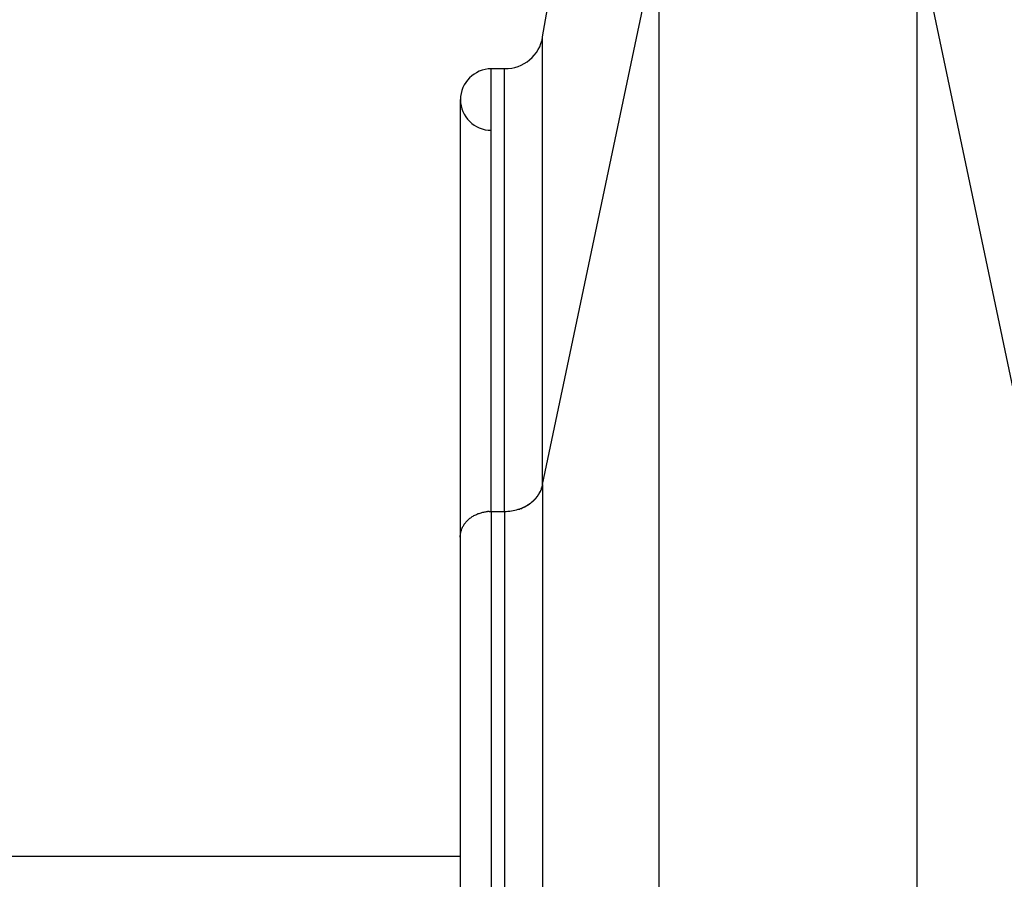
# Model space of a CAD drawing. Extents: x -41.2 to 55.3, y -1.3 to 40.1.
# Drawn here: x -12 to -10.7, y 19.7 to 20.8 of the extents above; entities that cross this region are included whole.
import ezdxf

# ---------------------------------------------------------------- set-up
doc = ezdxf.new("R2010")
doc.units = 0
doc.layers.get('0').update_dxf_attribs({"linetype": 'CONTINUOUS'})

msp = doc.modelspace()

# ---------------------------------------------------------------- linework, layer by layer
at = {"color": 0}
for points in [[(-11.3215, 20.7718), (-11.1706, 21.6277)], [(-11.3215, 20.1905), (-11.1706, 20.9083)], [(-11.1706, 20.9083), (-11.1706, 10.3782)], [(-10.8358, 20.9083), (-10.5813, 19.698)], [(-10.8358, 20.9083), (-10.8358, 10.3782)], [(-11.3706, 20.7305), (-11.3706, 20.7305), (-11.366, 20.7306), (-11.3616, 20.7312), (-11.3573, 20.7321), (-11.3532, 20.7335), (-11.3492, 20.7351), (-11.3454, 20.7371), (-11.3417, 20.7393), (-11.3384, 20.7421), (-11.3351, 20.7449), (-11.3322, 20.7481), (-11.3295, 20.7515), (-11.3273, 20.7552), (-11.3252, 20.759), (-11.3236, 20.7632), (-11.3222, 20.7674), (-11.3214, 20.7719)], [(-11.3706, 20.7305), (-11.3706, 20.7305), (-11.366, 20.7306), (-11.3616, 20.7312), (-11.3573, 20.7321), (-11.3532, 20.7335), (-11.3492, 20.7351), (-11.3454, 20.7371), (-11.3417, 20.7393), (-11.3384, 20.7421), (-11.3351, 20.7449), (-11.3322, 20.7481), (-11.3295, 20.7515), (-11.3273, 20.7552), (-11.3252, 20.759), (-11.3236, 20.7632), (-11.3222, 20.7674), (-11.3214, 20.7719)], [(-11.3215, 20.1905), (-11.3215, 20.7718)], [(-11.3883, 20.7305), (-11.3707, 20.7305)], [(-11.3883, 20.1558), (-11.3883, 20.7305)], [(-11.3707, 20.1558), (-11.3707, 20.7305)], [(-11.3883, 20.7304), (-11.3883, 20.7304), (-11.3922, 20.7301), (-11.3962, 20.7295), (-11.3999, 20.7284), (-11.4037, 20.7271), (-11.4071, 20.7253), (-11.4104, 20.7234), (-11.4135, 20.7211), (-11.4164, 20.7186), (-11.4189, 20.7157), (-11.4212, 20.7126), (-11.4231, 20.7093), (-11.4249, 20.7059), (-11.4262, 20.7021), (-11.4273, 20.6984), (-11.4279, 20.6944), (-11.4282, 20.6905), (-11.4282, 20.6905), (-11.4282, 20.6905), (-11.4282, 20.6905), (-11.4282, 20.6905), (-11.4282, 20.6905), (-11.4282, 20.6905), (-11.4282, 20.6905), (-11.4282, 20.6905), (-11.4282, 20.6905), (-11.4282, 20.6905), (-11.4282, 20.6905), (-11.4282, 20.6905), (-11.4282, 20.6905), (-11.4282, 20.6905), (-11.4282, 20.6905), (-11.4282, 20.6905), (-11.4282, 20.6905)], [(-11.3883, 20.7304), (-11.3883, 20.7304), (-11.3922, 20.7301), (-11.3962, 20.7295), (-11.3999, 20.7284), (-11.4037, 20.7271), (-11.4071, 20.7253), (-11.4104, 20.7234), (-11.4135, 20.7211), (-11.4164, 20.7186), (-11.4189, 20.7157), (-11.4212, 20.7126), (-11.4231, 20.7093), (-11.4249, 20.7059), (-11.4262, 20.7021), (-11.4273, 20.6984), (-11.4279, 20.6944), (-11.4282, 20.6905), (-11.4282, 20.6905), (-11.4282, 20.6905), (-11.4282, 20.6905), (-11.4282, 20.6905), (-11.4282, 20.6905), (-11.4282, 20.6905), (-11.4282, 20.6905), (-11.4282, 20.6905), (-11.4282, 20.6905), (-11.4282, 20.6905), (-11.4282, 20.6905), (-11.4282, 20.6905), (-11.4282, 20.6905), (-11.4282, 20.6905), (-11.4282, 20.6905), (-11.4282, 20.6905), (-11.4282, 20.6905)], [(-11.4283, 20.6905), (-11.4283, 20.1223)], [(-11.4282, 20.6905), (-11.4282, 20.6905), (-11.4279, 20.6863), (-11.4273, 20.6824), (-11.4262, 20.6785), (-11.4249, 20.6749), (-11.4231, 20.6713), (-11.4212, 20.668), (-11.4189, 20.6649), (-11.4164, 20.6622), (-11.4135, 20.6595), (-11.4104, 20.6573), (-11.4071, 20.6553), (-11.4037, 20.6537), (-11.3999, 20.6523), (-11.3962, 20.6513), (-11.3922, 20.6507), (-11.3883, 20.6506), (-11.3883, 20.6506), (-11.3883, 20.6506), (-11.3883, 20.6506), (-11.3883, 20.6506), (-11.3883, 20.6506), (-11.3883, 20.6506), (-11.3883, 20.6506), (-11.3883, 20.6506), (-11.3883, 20.6506), (-11.3883, 20.6506), (-11.3883, 20.6506), (-11.3883, 20.6506), (-11.3883, 20.6506), (-11.3883, 20.6506), (-11.3883, 20.6506), (-11.3883, 20.6506), (-11.3883, 20.6506)], [(-11.4282, 20.6905), (-11.4282, 20.6905), (-11.4279, 20.6863), (-11.4273, 20.6824), (-11.4262, 20.6785), (-11.4249, 20.6749), (-11.4231, 20.6713), (-11.4212, 20.668), (-11.4189, 20.6649), (-11.4164, 20.6622), (-11.4135, 20.6595), (-11.4104, 20.6573), (-11.4071, 20.6553), (-11.4037, 20.6537), (-11.3999, 20.6523), (-11.3962, 20.6513), (-11.3922, 20.6507), (-11.3883, 20.6506), (-11.3883, 20.6506), (-11.3883, 20.6506), (-11.3883, 20.6506), (-11.3883, 20.6506), (-11.3883, 20.6506), (-11.3883, 20.6506), (-11.3883, 20.6506), (-11.3883, 20.6506), (-11.3883, 20.6506), (-11.3883, 20.6506), (-11.3883, 20.6506), (-11.3883, 20.6506), (-11.3883, 20.6506), (-11.3883, 20.6506), (-11.3883, 20.6506), (-11.3883, 20.6506), (-11.3883, 20.6506)], [(-11.3255, 20.1798), (-11.3246, 20.1813)], [(-11.3246, 20.1813), (-11.3246, 20.1813), (-11.3243, 20.1813), (-11.3243, 20.1813), (-11.3243, 20.1813), (-11.3243, 20.1816), (-11.3241, 20.1816), (-11.3241, 20.1819), (-11.3241, 20.1819), (-11.3241, 20.1822), (-11.3238, 20.1822), (-11.3238, 20.1824), (-11.3238, 20.1824), (-11.3238, 20.1827), (-11.3237, 20.1827), (-11.3237, 20.183), (-11.3237, 20.183), (-11.3237, 20.1833)], [(-11.3246, 20.1813), (-11.3246, 20.1813), (-11.3243, 20.1813), (-11.3243, 20.1813), (-11.3243, 20.1813), (-11.3243, 20.1816), (-11.3241, 20.1816), (-11.3241, 20.1819), (-11.3241, 20.1819), (-11.3241, 20.1822), (-11.3238, 20.1822), (-11.3238, 20.1824), (-11.3238, 20.1824), (-11.3238, 20.1827), (-11.3237, 20.1827), (-11.3237, 20.183), (-11.3237, 20.183), (-11.3237, 20.1833)], [(-11.3237, 20.1833), (-11.3237, 20.1833), (-11.3234, 20.1833), (-11.3234, 20.1836), (-11.3234, 20.1836), (-11.3234, 20.1839), (-11.3231, 20.1839), (-11.3231, 20.1842), (-11.3231, 20.1845), (-11.3231, 20.1848), (-11.3228, 20.1848), (-11.3228, 20.1851), (-11.3228, 20.1853), (-11.3228, 20.1856), (-11.3227, 20.1856), (-11.3227, 20.1859), (-11.3227, 20.1862), (-11.3227, 20.1865)], [(-11.3237, 20.1833), (-11.3237, 20.1833), (-11.3234, 20.1833), (-11.3234, 20.1836), (-11.3234, 20.1836), (-11.3234, 20.1839), (-11.3231, 20.1839), (-11.3231, 20.1842), (-11.3231, 20.1845), (-11.3231, 20.1848), (-11.3228, 20.1848), (-11.3228, 20.1851), (-11.3228, 20.1853), (-11.3228, 20.1856), (-11.3227, 20.1856), (-11.3227, 20.1859), (-11.3227, 20.1862), (-11.3227, 20.1865)], [(-11.3226, 20.1864), (-11.3226, 20.1864), (-11.3223, 20.1864), (-11.3223, 20.1867), (-11.3222, 20.1869), (-11.3222, 20.1872), (-11.3219, 20.1874), (-11.3219, 20.1877), (-11.3219, 20.188), (-11.3219, 20.1883), (-11.3216, 20.1885), (-11.3216, 20.1888), (-11.3216, 20.1891), (-11.3216, 20.1894), (-11.3214, 20.1895), (-11.3214, 20.1898), (-11.3214, 20.1901), (-11.3214, 20.1904)], [(-11.3226, 20.1864), (-11.3226, 20.1864), (-11.3223, 20.1864), (-11.3223, 20.1867), (-11.3222, 20.1869), (-11.3222, 20.1872), (-11.3219, 20.1874), (-11.3219, 20.1877), (-11.3219, 20.188), (-11.3219, 20.1883), (-11.3216, 20.1885), (-11.3216, 20.1888), (-11.3216, 20.1891), (-11.3216, 20.1894), (-11.3214, 20.1895), (-11.3214, 20.1898), (-11.3214, 20.1901), (-11.3214, 20.1904)], [(-11.3215, 20.1905), (-11.3215, 9.6604)], [(-11.3367, 20.1671), (-11.3367, 20.1671), (-11.3364, 20.1671), (-11.3364, 20.1671), (-11.3362, 20.1671), (-11.3362, 20.1673), (-11.3359, 20.1673), (-11.3359, 20.1675), (-11.3358, 20.1675), (-11.3358, 20.1678), (-11.3355, 20.1678), (-11.3355, 20.1679), (-11.3353, 20.1679), (-11.3353, 20.1682), (-11.335, 20.1682), (-11.335, 20.1683), (-11.335, 20.1683), (-11.335, 20.1686)], [(-11.3367, 20.1671), (-11.3367, 20.1671), (-11.3364, 20.1671), (-11.3364, 20.1671), (-11.3362, 20.1671), (-11.3362, 20.1673), (-11.3359, 20.1673), (-11.3359, 20.1675), (-11.3358, 20.1675), (-11.3358, 20.1678), (-11.3355, 20.1678), (-11.3355, 20.1679), (-11.3353, 20.1679), (-11.3353, 20.1682), (-11.335, 20.1682), (-11.335, 20.1683), (-11.335, 20.1683), (-11.335, 20.1686)], [(-11.3349, 20.1685), (-11.3349, 20.1685), (-11.3346, 20.1685), (-11.3346, 20.1685), (-11.3343, 20.1685), (-11.3343, 20.1688), (-11.334, 20.1688), (-11.334, 20.1689), (-11.3339, 20.1689), (-11.3339, 20.1692), (-11.3336, 20.1692), (-11.3336, 20.1692), (-11.3335, 20.1692), (-11.3335, 20.1695), (-11.3332, 20.1695), (-11.3332, 20.1697), (-11.3332, 20.1697), (-11.3332, 20.17)], [(-11.3349, 20.1685), (-11.3349, 20.1685), (-11.3346, 20.1685), (-11.3346, 20.1685), (-11.3343, 20.1685), (-11.3343, 20.1688), (-11.334, 20.1688), (-11.334, 20.1689), (-11.3339, 20.1689), (-11.3339, 20.1692), (-11.3336, 20.1692), (-11.3336, 20.1692), (-11.3335, 20.1692), (-11.3335, 20.1695), (-11.3332, 20.1695), (-11.3332, 20.1697), (-11.3332, 20.1697), (-11.3332, 20.17)], [(-11.3333, 20.17), (-11.3333, 20.17), (-11.333, 20.17), (-11.333, 20.17), (-11.3328, 20.17), (-11.3328, 20.1702), (-11.3325, 20.1702), (-11.3325, 20.1704), (-11.3324, 20.1704), (-11.3324, 20.1707), (-11.3321, 20.1707), (-11.3321, 20.1708), (-11.3319, 20.1708), (-11.3319, 20.1711), (-11.3317, 20.1711), (-11.3317, 20.1713), (-11.3317, 20.1713), (-11.3317, 20.1716)], [(-11.3333, 20.17), (-11.3333, 20.17), (-11.333, 20.17), (-11.333, 20.17), (-11.3328, 20.17), (-11.3328, 20.1702), (-11.3325, 20.1702), (-11.3325, 20.1704), (-11.3324, 20.1704), (-11.3324, 20.1707), (-11.3321, 20.1707), (-11.3321, 20.1708), (-11.3319, 20.1708), (-11.3319, 20.1711), (-11.3317, 20.1711), (-11.3317, 20.1713), (-11.3317, 20.1713), (-11.3317, 20.1716)], [(-11.3317, 20.1715), (-11.3317, 20.1715), (-11.3314, 20.1715), (-11.3314, 20.1715), (-11.3312, 20.1715), (-11.3312, 20.1717), (-11.3309, 20.1717), (-11.3309, 20.1718), (-11.3309, 20.1718), (-11.3309, 20.1721), (-11.3306, 20.1721), (-11.3306, 20.1722), (-11.3305, 20.1722), (-11.3305, 20.1725), (-11.3303, 20.1725), (-11.3303, 20.1728), (-11.3303, 20.1728), (-11.3303, 20.1731)], [(-11.3317, 20.1715), (-11.3317, 20.1715), (-11.3314, 20.1715), (-11.3314, 20.1715), (-11.3312, 20.1715), (-11.3312, 20.1717), (-11.3309, 20.1717), (-11.3309, 20.1718), (-11.3309, 20.1718), (-11.3309, 20.1721), (-11.3306, 20.1721), (-11.3306, 20.1722), (-11.3305, 20.1722), (-11.3305, 20.1725), (-11.3303, 20.1725), (-11.3303, 20.1728), (-11.3303, 20.1728), (-11.3303, 20.1731)], [(-11.3302, 20.1731), (-11.3302, 20.1731), (-11.3299, 20.1731), (-11.3299, 20.1731), (-11.3298, 20.1731), (-11.3298, 20.1734), (-11.3295, 20.1734), (-11.3295, 20.1736), (-11.3295, 20.1736), (-11.3295, 20.1739), (-11.3292, 20.1739), (-11.3292, 20.1739), (-11.3292, 20.1739), (-11.3292, 20.1742), (-11.329, 20.1742), (-11.329, 20.1744), (-11.329, 20.1744), (-11.329, 20.1747)], [(-11.3302, 20.1731), (-11.3302, 20.1731), (-11.3299, 20.1731), (-11.3299, 20.1731), (-11.3298, 20.1731), (-11.3298, 20.1734), (-11.3295, 20.1734), (-11.3295, 20.1736), (-11.3295, 20.1736), (-11.3295, 20.1739), (-11.3292, 20.1739), (-11.3292, 20.1739), (-11.3292, 20.1739), (-11.3292, 20.1742), (-11.329, 20.1742), (-11.329, 20.1744), (-11.329, 20.1744), (-11.329, 20.1747)], [(-11.3291, 20.1747), (-11.3291, 20.1747), (-11.3288, 20.1747), (-11.3288, 20.1747), (-11.3286, 20.1747), (-11.3286, 20.175), (-11.3283, 20.175), (-11.3283, 20.1751), (-11.3283, 20.1751), (-11.3283, 20.1754), (-11.328, 20.1754), (-11.328, 20.1754), (-11.3279, 20.1754), (-11.3279, 20.1757), (-11.3277, 20.1757), (-11.3277, 20.176), (-11.3277, 20.176), (-11.3277, 20.1763)], [(-11.3291, 20.1747), (-11.3291, 20.1747), (-11.3288, 20.1747), (-11.3288, 20.1747), (-11.3286, 20.1747), (-11.3286, 20.175), (-11.3283, 20.175), (-11.3283, 20.1751), (-11.3283, 20.1751), (-11.3283, 20.1754), (-11.328, 20.1754), (-11.328, 20.1754), (-11.3279, 20.1754), (-11.3279, 20.1757), (-11.3277, 20.1757), (-11.3277, 20.176), (-11.3277, 20.176), (-11.3277, 20.1763)], [(-11.3276, 20.1763), (-11.3276, 20.1763), (-11.3273, 20.1763), (-11.3273, 20.1763), (-11.3273, 20.1763), (-11.3273, 20.1766), (-11.327, 20.1766), (-11.327, 20.1769), (-11.327, 20.1769), (-11.327, 20.1772), (-11.3267, 20.1772), (-11.3267, 20.1772), (-11.3267, 20.1772), (-11.3267, 20.1775), (-11.3265, 20.1775), (-11.3265, 20.1778), (-11.3265, 20.1778), (-11.3265, 20.1781)], [(-11.3276, 20.1763), (-11.3276, 20.1763), (-11.3273, 20.1763), (-11.3273, 20.1763), (-11.3273, 20.1763), (-11.3273, 20.1766), (-11.327, 20.1766), (-11.327, 20.1769), (-11.327, 20.1769), (-11.327, 20.1772), (-11.3267, 20.1772), (-11.3267, 20.1772), (-11.3267, 20.1772), (-11.3267, 20.1775), (-11.3265, 20.1775), (-11.3265, 20.1778), (-11.3265, 20.1778), (-11.3265, 20.1781)], [(-11.3265, 20.1781), (-11.3265, 20.1781), (-11.3262, 20.1781), (-11.3262, 20.1781), (-11.3262, 20.1781), (-11.3262, 20.1784), (-11.3259, 20.1784), (-11.3259, 20.1786), (-11.3259, 20.1786), (-11.3259, 20.1789), (-11.3256, 20.1789), (-11.3256, 20.179), (-11.3256, 20.179), (-11.3256, 20.1793), (-11.3254, 20.1793), (-11.3254, 20.1796), (-11.3254, 20.1796), (-11.3254, 20.1799)], [(-11.3265, 20.1781), (-11.3265, 20.1781), (-11.3262, 20.1781), (-11.3262, 20.1781), (-11.3262, 20.1781), (-11.3262, 20.1784), (-11.3259, 20.1784), (-11.3259, 20.1786), (-11.3259, 20.1786), (-11.3259, 20.1789), (-11.3256, 20.1789), (-11.3256, 20.179), (-11.3256, 20.179), (-11.3256, 20.1793), (-11.3254, 20.1793), (-11.3254, 20.1796), (-11.3254, 20.1796), (-11.3254, 20.1799)], [(-11.4283, 20.1223), (-11.4283, 20.1232), (-11.4283, 20.1242), (-11.4282, 20.1251), (-11.4281, 20.1261), (-11.428, 20.1271), (-11.4278, 20.1281), (-11.4276, 20.1291), (-11.4272, 20.1301), (-11.4269, 20.1311), (-11.4266, 20.1321), (-11.4262, 20.1331), (-11.4258, 20.1341), (-11.4254, 20.1351), (-11.4248, 20.1361), (-11.4243, 20.1371), (-11.4237, 20.138), (-11.4231, 20.139), (-11.4224, 20.1399), (-11.4217, 20.1409), (-11.4209, 20.1417), (-11.4202, 20.1426), (-11.4193, 20.1436), (-11.4185, 20.1443), (-11.4176, 20.1452), (-11.4167, 20.146), (-11.4157, 20.1468), (-11.4147, 20.1475), (-11.4137, 20.1482), (-11.4127, 20.1489), (-11.4117, 20.1495), (-11.4106, 20.1502), (-11.4095, 20.1508), (-11.4083, 20.1513), (-11.4072, 20.1519), (-11.4061, 20.1524), (-11.4049, 20.1528), (-11.4037, 20.1532), (-11.4025, 20.1536), (-11.4013, 20.154), (-11.4002, 20.1543), (-11.399, 20.1547), (-11.3977, 20.1549), (-11.3965, 20.1551), (-11.3954, 20.1553), (-11.3943, 20.1554), (-11.393, 20.1556)], [(-11.3909, 20.1558), (-11.3909, 20.1558), (-11.3909, 20.1556), (-11.3909, 20.1556), (-11.3909, 20.1556), (-11.3912, 20.1556), (-11.3912, 20.1556), (-11.3915, 20.1556), (-11.3915, 20.1556), (-11.3918, 20.1556), (-11.3918, 20.1556), (-11.392, 20.1556), (-11.392, 20.1556), (-11.3923, 20.1556), (-11.3923, 20.1556), (-11.3925, 20.1556), (-11.3925, 20.1556), (-11.3928, 20.1556)], [(-11.3909, 20.1558), (-11.3909, 20.1558), (-11.3909, 20.1556), (-11.3909, 20.1556), (-11.3909, 20.1556), (-11.3912, 20.1556), (-11.3912, 20.1556), (-11.3915, 20.1556), (-11.3915, 20.1556), (-11.3918, 20.1556), (-11.3918, 20.1556), (-11.392, 20.1556), (-11.392, 20.1556), (-11.3923, 20.1556), (-11.3923, 20.1556), (-11.3925, 20.1556), (-11.3925, 20.1556), (-11.3928, 20.1556)], [(-11.391, 20.1557), (-11.3883, 20.1558)], [(-11.3883, 20.1558), (-11.3707, 20.1558)], [(-11.3883, 20.1558), (-11.3883, 9.6258)], [(-11.3707, 20.1558), (-11.3686, 20.1558), (-11.3664, 20.156), (-11.3642, 20.1561), (-11.362, 20.1565), (-11.3597, 20.1569), (-11.3575, 20.1573), (-11.3553, 20.1579), (-11.353, 20.1585)], [(-11.3707, 20.1558), (-11.3707, 9.6258)], [(-11.3531, 20.1585), (-11.3531, 20.1585), (-11.3528, 20.1585), (-11.3527, 20.1585), (-11.3524, 20.1585), (-11.3524, 20.1585), (-11.3521, 20.1585), (-11.3521, 20.1585), (-11.3518, 20.1585), (-11.3518, 20.1587), (-11.3515, 20.1587), (-11.3515, 20.1587), (-11.3512, 20.1587), (-11.3512, 20.1589), (-11.3509, 20.1589), (-11.3509, 20.1589), (-11.3508, 20.1589), (-11.3508, 20.1592)], [(-11.3531, 20.1585), (-11.3531, 20.1585), (-11.3528, 20.1585), (-11.3527, 20.1585), (-11.3524, 20.1585), (-11.3524, 20.1585), (-11.3521, 20.1585), (-11.3521, 20.1585), (-11.3518, 20.1585), (-11.3518, 20.1587), (-11.3515, 20.1587), (-11.3515, 20.1587), (-11.3512, 20.1587), (-11.3512, 20.1589), (-11.3509, 20.1589), (-11.3509, 20.1589), (-11.3508, 20.1589), (-11.3508, 20.1592)], [(-11.3508, 20.1594), (-11.3508, 20.1594), (-11.3505, 20.1594), (-11.3505, 20.1594), (-11.3502, 20.1594), (-11.3502, 20.1594), (-11.3499, 20.1594), (-11.3499, 20.1594), (-11.3496, 20.1594), (-11.3496, 20.1596), (-11.3493, 20.1596), (-11.3493, 20.1596), (-11.349, 20.1596), (-11.349, 20.1597), (-11.3487, 20.1597), (-11.3487, 20.1597), (-11.3486, 20.1597), (-11.3486, 20.16)], [(-11.3508, 20.1594), (-11.3508, 20.1594), (-11.3505, 20.1594), (-11.3505, 20.1594), (-11.3502, 20.1594), (-11.3502, 20.1594), (-11.3499, 20.1594), (-11.3499, 20.1594), (-11.3496, 20.1594), (-11.3496, 20.1596), (-11.3493, 20.1596), (-11.3493, 20.1596), (-11.349, 20.1596), (-11.349, 20.1597), (-11.3487, 20.1597), (-11.3487, 20.1597), (-11.3486, 20.1597), (-11.3486, 20.16)], [(-11.3485, 20.1601), (-11.3485, 20.1601), (-11.3482, 20.1601), (-11.3482, 20.1601), (-11.348, 20.1601), (-11.348, 20.1603), (-11.3477, 20.1603), (-11.3477, 20.1603), (-11.3475, 20.1603), (-11.3475, 20.1606), (-11.3472, 20.1606), (-11.3472, 20.1606), (-11.3469, 20.1606), (-11.3469, 20.1609), (-11.3466, 20.1609), (-11.3466, 20.1609), (-11.3466, 20.1609), (-11.3466, 20.1612)], [(-11.3485, 20.1601), (-11.3485, 20.1601), (-11.3482, 20.1601), (-11.3482, 20.1601), (-11.348, 20.1601), (-11.348, 20.1603), (-11.3477, 20.1603), (-11.3477, 20.1603), (-11.3475, 20.1603), (-11.3475, 20.1606), (-11.3472, 20.1606), (-11.3472, 20.1606), (-11.3469, 20.1606), (-11.3469, 20.1609), (-11.3466, 20.1609), (-11.3466, 20.1609), (-11.3466, 20.1609), (-11.3466, 20.1612)], [(-11.3465, 20.1612), (-11.3465, 20.1612), (-11.3462, 20.1612), (-11.3462, 20.1612), (-11.346, 20.1612), (-11.346, 20.1612), (-11.3457, 20.1612), (-11.3457, 20.1612), (-11.3455, 20.1612), (-11.3455, 20.1615), (-11.3452, 20.1615), (-11.3452, 20.1615), (-11.3449, 20.1615), (-11.3449, 20.1617), (-11.3446, 20.1617), (-11.3446, 20.1617), (-11.3445, 20.1617), (-11.3445, 20.162)], [(-11.3465, 20.1612), (-11.3465, 20.1612), (-11.3462, 20.1612), (-11.3462, 20.1612), (-11.346, 20.1612), (-11.346, 20.1612), (-11.3457, 20.1612), (-11.3457, 20.1612), (-11.3455, 20.1612), (-11.3455, 20.1615), (-11.3452, 20.1615), (-11.3452, 20.1615), (-11.3449, 20.1615), (-11.3449, 20.1617), (-11.3446, 20.1617), (-11.3446, 20.1617), (-11.3445, 20.1617), (-11.3445, 20.162)], [(-11.3444, 20.1621), (-11.3444, 20.1621), (-11.3441, 20.1621), (-11.3441, 20.1621), (-11.3439, 20.1621), (-11.3439, 20.1623), (-11.3436, 20.1623), (-11.3436, 20.1623), (-11.3434, 20.1623), (-11.3434, 20.1626), (-11.3431, 20.1626), (-11.3431, 20.1626), (-11.3428, 20.1626), (-11.3428, 20.1629), (-11.3425, 20.1629), (-11.3425, 20.1629), (-11.3424, 20.1629), (-11.3424, 20.1632)], [(-11.3444, 20.1621), (-11.3444, 20.1621), (-11.3441, 20.1621), (-11.3441, 20.1621), (-11.3439, 20.1621), (-11.3439, 20.1623), (-11.3436, 20.1623), (-11.3436, 20.1623), (-11.3434, 20.1623), (-11.3434, 20.1626), (-11.3431, 20.1626), (-11.3431, 20.1626), (-11.3428, 20.1626), (-11.3428, 20.1629), (-11.3425, 20.1629), (-11.3425, 20.1629), (-11.3424, 20.1629), (-11.3424, 20.1632)], [(-11.3425, 20.1632), (-11.3425, 20.1632), (-11.3422, 20.1632), (-11.3422, 20.1632), (-11.3419, 20.1632), (-11.3419, 20.1634), (-11.3416, 20.1634), (-11.3416, 20.1635), (-11.3414, 20.1635), (-11.3414, 20.1638), (-11.3411, 20.1638), (-11.3411, 20.1638), (-11.3408, 20.1638), (-11.3408, 20.1641), (-11.3405, 20.1641), (-11.3405, 20.1642), (-11.3405, 20.1642), (-11.3405, 20.1645)], [(-11.3425, 20.1632), (-11.3425, 20.1632), (-11.3422, 20.1632), (-11.3422, 20.1632), (-11.3419, 20.1632), (-11.3419, 20.1634), (-11.3416, 20.1634), (-11.3416, 20.1635), (-11.3414, 20.1635), (-11.3414, 20.1638), (-11.3411, 20.1638), (-11.3411, 20.1638), (-11.3408, 20.1638), (-11.3408, 20.1641), (-11.3405, 20.1641), (-11.3405, 20.1642), (-11.3405, 20.1642), (-11.3405, 20.1645)], [(-11.3404, 20.1643), (-11.3404, 20.1643), (-11.3401, 20.1643), (-11.3401, 20.1643), (-11.3399, 20.1643), (-11.3399, 20.1645), (-11.3396, 20.1645), (-11.3396, 20.1647), (-11.3394, 20.1647), (-11.3394, 20.165), (-11.3391, 20.165), (-11.3391, 20.165), (-11.3389, 20.165), (-11.3389, 20.1653), (-11.3386, 20.1653), (-11.3386, 20.1655), (-11.3386, 20.1655), (-11.3386, 20.1658)], [(-11.3404, 20.1643), (-11.3404, 20.1643), (-11.3401, 20.1643), (-11.3401, 20.1643), (-11.3399, 20.1643), (-11.3399, 20.1645), (-11.3396, 20.1645), (-11.3396, 20.1647), (-11.3394, 20.1647), (-11.3394, 20.165), (-11.3391, 20.165), (-11.3391, 20.165), (-11.3389, 20.165), (-11.3389, 20.1653), (-11.3386, 20.1653), (-11.3386, 20.1655), (-11.3386, 20.1655), (-11.3386, 20.1658)], [(-11.3384, 20.1657), (-11.3384, 20.1657), (-11.3381, 20.1657), (-11.3381, 20.1657), (-11.3379, 20.1657), (-11.3379, 20.1659), (-11.3376, 20.1659), (-11.3376, 20.166), (-11.3375, 20.166), (-11.3375, 20.1663), (-11.3372, 20.1663), (-11.3372, 20.1663), (-11.337, 20.1663), (-11.337, 20.1666), (-11.3367, 20.1666), (-11.3367, 20.1667), (-11.3367, 20.1667), (-11.3367, 20.167)], [(-11.3384, 20.1657), (-11.3384, 20.1657), (-11.3381, 20.1657), (-11.3381, 20.1657), (-11.3379, 20.1657), (-11.3379, 20.1659), (-11.3376, 20.1659), (-11.3376, 20.166), (-11.3375, 20.166), (-11.3375, 20.1663), (-11.3372, 20.1663), (-11.3372, 20.1663), (-11.337, 20.1663), (-11.337, 20.1666), (-11.3367, 20.1666), (-11.3367, 20.1667), (-11.3367, 20.1667), (-11.3367, 20.167)], [(-11.4283, 20.1223), (-11.4283, 9.5922)], [(-14.0783, 19.7082), (-11.4283, 19.7082)]]:
    msp.add_lwpolyline(points, dxfattribs=at)

doc.saveas('drawing.dxf')
